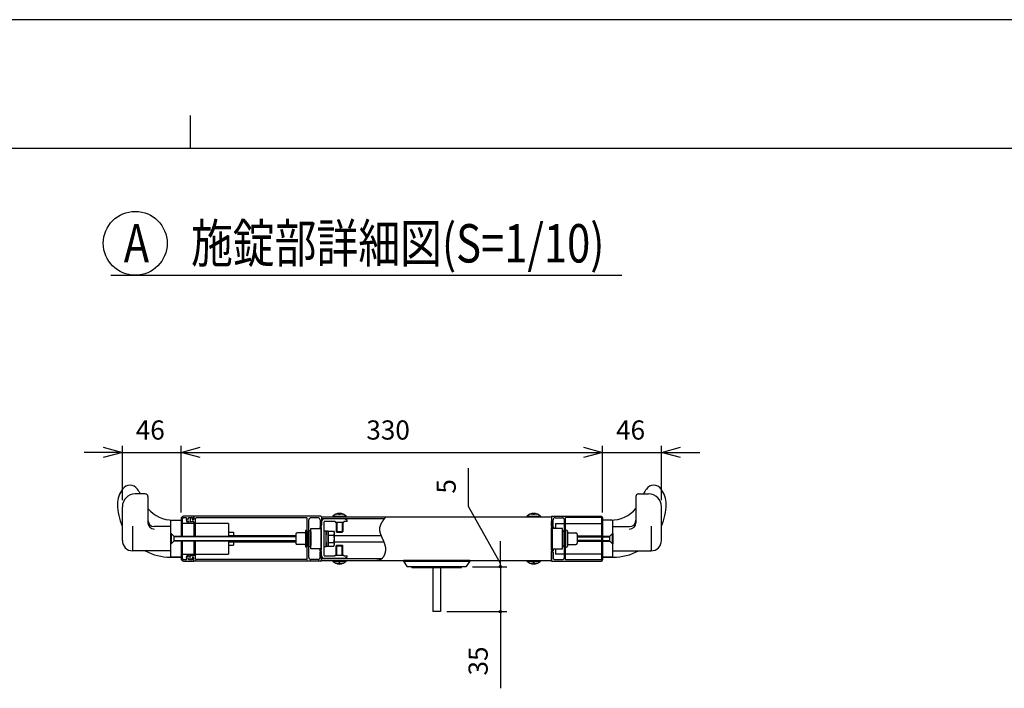
# Model space of a CAD drawing. Extents: x 3 to 21726, y -719 to 14624.
# Drawn here: x 10184 to 14038, y 12010 to 14624 of the extents above; entities that cross this region are included whole.
import ezdxf

# ---------------------------------------------------------------- set-up
doc = ezdxf.new("R2010")
doc.units = 0
doc.header["$LTSCALE"] = 70
for name, color, linetype in [('_0-0_0', 7, 'CONTINUOUS'), ('_0-1_LAYER_2', 7, 'CONTINUOUS'), ('_0-2_LAYER_1', 7, 'CONTINUOUS')]:
    doc.layers.add(name, color=color, linetype=linetype)
doc.styles.get("Standard").update_dxf_attribs({"font": 'txt', "bigfont": 'bigfont.shx'})

msp = doc.modelspace()

# ---------------------------------------------------------------- linework, layer by layer
at = {"layer": '_0-0_0', "color": 7, "linetype": 'Continuous'}
msp.add_line((21725.7, 14624.4), (2.7, 14624.4), dxfattribs=at)
at = {"layer": '_0-0_0', "color": 3, "linetype": 'Continuous'}
for p, q in [((10851.4, 14249.9), (10851.4, 14120.7)), ((20925.1, 14120.7), (777.7, 14120.7))]:
    msp.add_line(p, q, dxfattribs=at)
at = {"layer": '_0-1_LAYER_2', "color": 7, "linetype": 'Continuous'}
for p, q in [((10541, 13625), (12541, 13625)), ((10510.5, 12952.6), (10585.5, 12932.5)), ((10585.5, 12745), (10585.5, 12957.5)), ((10815.5, 12697.5), (10815.5, 12957.5)), ((10815.5, 12932.5), (10890.5, 12952.6)), ((12390.5, 12952.6), (12465.5, 12932.5)), ((12465.5, 12697.5), (12465.5, 12957.5)), ((12695.5, 12745), (12695.5, 12957.5)), ((12695.5, 12932.5), (12770.5, 12952.6)), ((10585.5, 12932.5), (10435.5, 12932.5)), ((10585.5, 12932.5), (10510.5, 12912.4)), ((10585.5, 12932.5), (10815.5, 12932.5)), ((10890.5, 12912.4), (10815.5, 12932.5)), ((10815.5, 12932.5), (12465.5, 12932.5)), ((12465.5, 12932.5), (12390.5, 12912.4)), ((12465.5, 12932.5), (12695.5, 12932.5)), ((12695.5, 12932.5), (12845.5, 12932.5)), ((12770.5, 12912.4), (12695.5, 12932.5)), ((11940.5, 12721.2), (11940.5, 12871.2)), ((12065.5, 12497.5), (11940.5, 12721.2)), ((12065.5, 12510), (12065.5, 12585)), ((12065.5, 12485), (12065.5, 12510)), ((11955.5, 12485), (12090.5, 12485)), ((12065.5, 12485), (12065.5, 12310)), ((11855.5, 12310), (12090.5, 12310)), ((12065.5, 12310), (12065.5, 12010))]:
    msp.add_line(p, q, dxfattribs=at)
for centre, radius in [((10636, 13750), 125), ((12065.5, 12485), 4.69), ((12065.5, 12310), 4.69)]:
    msp.add_circle(centre, radius, dxfattribs=at)
at = {"layer": '_0-2_LAYER_1', "color": 7, "linetype": 'Continuous'}
for p, q in [((10675.5, 12770), (10635.5, 12770)), ((10685.5, 12760), (10685.5, 12657.6)), ((12595.5, 12760), (12595.5, 12657.6)), ((12605.5, 12770), (12645.5, 12770)), ((10585.5, 12587.5), (10585.5, 12720)), ((12695.5, 12587.5), (12695.5, 12720)), ((10865.5, 12682.5), (10825.5, 12682.5)), ((10865.5, 12671.5), (10865.5, 12682.5)), ((10865.5, 12680), (10865.5, 12671)), ((11363, 12682.5), (10868, 12682.5)), ((11365.5, 12680), (12265.5, 12680)), ((11365.5, 12680), (11365.5, 12648)), ((11409, 12682.5), (11462, 12682.5)), ((11409, 12682.5), (11409, 12680)), ((11409, 12680), (11462, 12680)), ((11424.2, 12689.8), (11424.2, 12692.2)), ((11432.5, 12691.4), (11432.5, 12689.8)), ((11438.5, 12689.8), (11432.5, 12689.8)), ((11438.5, 12691.4), (11438.5, 12689.8)), ((11446.7, 12692.2), (11446.7, 12689.8)), ((11462, 12682.5), (11462, 12680)), ((11615.4, 12679.2), (11614.8, 12678.5)), ((11616, 12680), (11615.4, 12679.2)), ((12169, 12682.5), (12222, 12682.5)), ((12169, 12682.5), (12169, 12680)), ((12169, 12680), (12222, 12680)), ((12184.2, 12689.8), (12184.2, 12692.2)), ((12192.5, 12691.4), (12192.5, 12689.8)), ((12198.5, 12689.8), (12192.5, 12689.8)), ((12198.5, 12691.4), (12198.5, 12689.8)), ((12206.7, 12692.2), (12206.7, 12689.8)), ((12222, 12682.5), (12222, 12680)), ((12265.5, 12682.5), (12460.5, 12682.5)), ((12265.5, 12682.5), (12265.5, 12648)), ((12265.5, 12680), (12265.5, 12510)), ((10625.5, 12643.7), (10625.5, 12550)), ((10775.5, 12642.5), (10710.5, 12642.5)), ((10775.5, 12525), (10775.5, 12665)), ((10778, 12667.5), (10815.5, 12667.5)), ((10784.1, 12667.5), (10815.5, 12667.5)), ((10784.1, 12667.5), (10815.5, 12667.5)), ((10815.5, 12672.5), (10815.5, 12605)), ((10815.5, 12667.5), (10815.5, 12605)), ((10820.5, 12605), (10820.5, 12672.5)), ((10865.5, 12655), (10820.5, 12655)), ((10825.5, 12677.5), (10834.2, 12677.5)), ((10843.9, 12674.2), (10843.9, 12677.5)), ((10843.9, 12677.5), (10860, 12677.5)), ((10850.5, 12673.5), (10850.5, 12664)), ((10865.5, 12661.5), (10853, 12661.5)), ((10858.5, 12673.5), (10858.5, 12671)), ((10860, 12677.5), (10860, 12671.5)), ((10865.5, 12661.5), (10865.5, 12605)), ((10871.5, 12605), (10871.5, 12674)), ((11000.5, 12655), (10871.5, 12655)), ((10915, 12676.5), (10874, 12676.5)), ((10915.5, 12677), (10915, 12676.5)), ((11265.5, 12677), (10915.5, 12677)), ((11000.5, 12655), (11000.5, 12605)), ((11266, 12676.5), (11265.5, 12677)), ((11307, 12676.5), (11266, 12676.5)), ((11309.5, 12516), (11309.5, 12674)), ((11315.5, 12521), (11315.5, 12669)), ((11352, 12676.5), (11323, 12676.5)), ((11358, 12641.2), (11363, 12643.7)), ((11358, 12641.2), (11358, 12638.7)), ((11359.5, 12669), (11359.5, 12648)), ((11365.5, 12643.7), (11363, 12643.7)), ((11610.4, 12672.5), (11365.5, 12672.5)), ((11365.5, 12643.7), (11365.5, 12662.5)), ((11455.5, 12672.5), (11375.5, 12672.5)), ((11375.5, 12529), (11375.5, 12661)), ((11418, 12662.5), (11377, 12662.5)), ((11418, 12662.5), (11418, 12660)), ((11418, 12660), (11453, 12660)), ((11423, 12660), (11423, 12622.5)), ((11425.5, 12660), (11425.5, 12620)), ((11445.5, 12660), (11445.5, 12620)), ((11448, 12660), (11448, 12622.5)), ((11465.5, 12662.5), (11453, 12662.5)), ((11453, 12662.5), (11453, 12660)), ((11465.5, 12667.5), (11455.5, 12672.5)), ((11465.5, 12662.5), (11465.5, 12667.5)), ((11593.1, 12641), (11592.9, 12640.2)), ((11593.3, 12641.7), (11593.1, 12641)), ((11593.5, 12642.5), (11593.3, 12641.7)), ((11593.7, 12643.3), (11593.5, 12642.5)), ((11594, 12644), (11593.7, 12643.3)), ((11594.2, 12644.8), (11594, 12644)), ((11594.5, 12645.6), (11594.2, 12644.8)), ((11594.8, 12646.3), (11594.5, 12645.6)), ((11595.1, 12647.1), (11594.8, 12646.3)), ((11595.4, 12647.9), (11595.1, 12647.1)), ((11595.7, 12648.6), (11595.4, 12647.9)), ((11596, 12649.4), (11595.7, 12648.6)), ((11596.4, 12650.2), (11596, 12649.4)), ((11596.7, 12651), (11596.4, 12650.2)), ((11597.1, 12651.7), (11596.7, 12651)), ((11597.5, 12652.5), (11597.1, 12651.7)), ((11597.9, 12653.3), (11597.5, 12652.5)), ((11598.3, 12654), (11597.9, 12653.3)), ((11598.7, 12654.8), (11598.3, 12654)), ((11599.1, 12655.6), (11598.7, 12654.8)), ((11599.5, 12656.3), (11599.1, 12655.6)), ((11600, 12657.1), (11599.5, 12656.3)), ((11600.4, 12657.8), (11600, 12657.1)), ((11600.9, 12658.6), (11600.4, 12657.8)), ((11601.3, 12659.4), (11600.9, 12658.6)), ((11601.8, 12660.1), (11601.3, 12659.4)), ((11602.3, 12660.9), (11601.8, 12660.1)), ((11602.8, 12661.7), (11602.3, 12660.9)), ((11603.3, 12662.4), (11602.8, 12661.7)), ((11603.8, 12663.2), (11603.3, 12662.4)), ((11604.3, 12664), (11603.8, 12663.2)), ((11604.8, 12664.7), (11604.3, 12664)), ((11605.3, 12665.5), (11604.8, 12664.7)), ((11605.9, 12666.3), (11605.3, 12665.5)), ((11606.4, 12667), (11605.9, 12666.3)), ((11606.9, 12667.8), (11606.4, 12667)), ((11607.5, 12668.6), (11606.9, 12667.8)), ((11608, 12669.3), (11607.5, 12668.6)), ((11608.6, 12670.1), (11608, 12669.3)), ((11609.1, 12670.8), (11608.6, 12670.1)), ((11609.7, 12671.6), (11609.1, 12670.8)), ((11610.3, 12672.4), (11609.7, 12671.6)), ((11610.8, 12673.1), (11610.3, 12672.4)), ((11611.4, 12673.9), (11610.8, 12673.1)), ((11612, 12674.7), (11611.4, 12673.9)), ((11612.5, 12675.4), (11612, 12674.7)), ((11613.1, 12676.2), (11612.5, 12675.4)), ((11613.7, 12676.9), (11613.1, 12676.2)), ((11614.3, 12677.7), (11613.7, 12676.9)), ((11614.8, 12678.5), (11614.3, 12677.7)), ((12265.5, 12643.7), (12265.5, 12662.5)), ((12265.5, 12643.7), (12268, 12643.7)), ((12273, 12641.2), (12268, 12643.7)), ((12271.5, 12648), (12271.5, 12669)), ((12273, 12641.2), (12273, 12638.7)), ((12279, 12676.5), (12308, 12676.5)), ((12280.5, 12655), (12280.5, 12635)), ((12280.5, 12655), (12315.5, 12655)), ((12315.5, 12521), (12315.5, 12669)), ((12460.5, 12677.5), (12320.5, 12677.5)), ((12320.5, 12512.5), (12320.5, 12677.5)), ((12320.5, 12655), (12460.5, 12655)), ((12460.5, 12677.5), (12460.5, 12512.5)), ((12465.5, 12677.5), (12465.5, 12512.5)), ((12496.9, 12667.5), (12465.5, 12667.5)), ((12465.5, 12667.5), (12465.5, 12605)), ((12496.9, 12667.5), (12465.5, 12667.5)), ((12503, 12667.5), (12465.5, 12667.5)), ((12505.5, 12525), (12505.5, 12665)), ((12505.5, 12642.5), (12570.5, 12642.5)), ((12655.5, 12643.7), (12655.5, 12550)), ((10775.5, 12615), (10777, 12615)), ((10775.5, 12575), (10775.5, 12615)), ((10777, 12615), (10777, 12575)), ((10787, 12605), (10777, 12615)), ((10787, 12605), (11265, 12605)), ((10787, 12605), (10787, 12585)), ((11265, 12602.5), (10787, 12602.5)), ((11000.5, 12620), (11020.5, 12620)), ((11000.5, 12607.5), (11265, 12607.5)), ((11020.5, 12620), (11020.5, 12607.5)), ((11265, 12612.5), (11265, 12577.5)), ((11299.5, 12617.5), (11270, 12617.5)), ((11302, 12624.5), (11302, 12620)), ((11302, 12620), (11302, 12565.5)), ((11309.5, 12624.5), (11309.5, 12565.5)), ((11315.5, 12617.5), (11309.5, 12617.5)), ((11315.5, 12622), (11315.5, 12568)), ((11323, 12635), (11363, 12635)), ((11323, 12555), (11323, 12635)), ((11323, 12622), (11323, 12568)), ((11358, 12638.7), (11365.5, 12638.7)), ((11363, 12635), (11363, 12555)), ((11365.5, 12551.2), (11365.5, 12638.7)), ((11375.5, 12626.2), (11383.5, 12626.2)), ((11375.5, 12595), (11375.5, 12626.2)), ((11383.5, 12626.2), (11383.5, 12610)), ((11383.5, 12625.5), (11391, 12625.5)), ((11383.5, 12595), (11383.5, 12625.5)), ((11391, 12625.5), (11391, 12564.5)), ((11391, 12566.1), (11391, 12623.9)), ((11391, 12623.9), (11413.5, 12623.9)), ((11391, 12609.4), (11413.3, 12609.4)), ((11413.5, 12623.9), (11416, 12619.5)), ((11416, 12570.5), (11416, 12619.5)), ((11416, 12607.5), (11598, 12607.5)), ((11423, 12622.5), (11425.5, 12620)), ((11423, 12622.5), (11448, 12622.5)), ((11425.5, 12620), (11445.5, 12620)), ((11448, 12622.5), (11445.5, 12620)), ((11592.1, 12634.8), (11592, 12634)), ((11592, 12634), (11592, 12633.2)), ((11592, 12633.2), (11592, 12632.4)), ((11592, 12632.4), (11592, 12631.7)), ((11592, 12631.7), (11592, 12630.9)), ((11592, 12630.9), (11592, 12630.1)), ((11592, 12630.1), (11592.1, 12629.3)), ((11592.2, 12636.3), (11592.1, 12635.5)), ((11592.1, 12635.5), (11592.1, 12634.8)), ((11592.1, 12629.3), (11592.1, 12628.6)), ((11592.1, 12628.6), (11592.2, 12627.8)), ((11592.3, 12637.1), (11592.2, 12636.3)), ((11592.2, 12627.8), (11592.3, 12627)), ((11592.4, 12637.9), (11592.3, 12637.1)), ((11592.3, 12627), (11592.4, 12626.2)), ((11592.6, 12638.6), (11592.4, 12637.9)), ((11592.4, 12626.2), (11592.5, 12625.5)), ((11592.5, 12625.5), (11592.6, 12624.7)), ((11592.7, 12639.4), (11592.6, 12638.6)), ((11592.6, 12624.7), (11592.8, 12623.9)), ((11592.9, 12640.2), (11592.7, 12639.4)), ((11592.8, 12623.9), (11592.9, 12623.1)), ((11592.9, 12623.1), (11593.1, 12622.3)), ((11593.1, 12622.3), (11593.3, 12621.5)), ((11593.3, 12621.5), (11593.5, 12620.8)), ((11593.5, 12620.8), (11593.7, 12620)), ((11593.7, 12620), (11593.9, 12619.2)), ((11593.9, 12619.2), (11594.1, 12618.4)), ((11594.1, 12618.4), (11594.3, 12617.6)), ((11594.3, 12617.6), (11594.6, 12616.8)), ((11594.6, 12616.8), (11594.8, 12616)), ((11594.8, 12616), (11595.1, 12615.2)), ((11595.1, 12615.2), (11595.4, 12614.4)), ((11595.4, 12614.4), (11595.6, 12613.7)), ((11595.6, 12613.7), (11595.9, 12612.9)), ((11595.9, 12612.9), (11596.2, 12612.1)), ((11596.2, 12612.1), (11596.5, 12611.3)), ((11596.5, 12611.3), (11596.8, 12610.5)), ((11596.8, 12610.5), (11597.1, 12609.7)), ((11597.1, 12609.7), (11597.4, 12608.9)), ((11597.4, 12608.9), (11597.8, 12608.1)), ((11597.8, 12608.1), (11598.1, 12607.3)), ((11598.1, 12607.3), (11598.4, 12606.5)), ((11598.4, 12606.5), (11598.8, 12605.7)), ((11598.8, 12605.7), (11599.1, 12604.8)), ((11599.1, 12604.8), (11599.5, 12604)), ((11599.5, 12604), (11599.8, 12603.2)), ((11599.8, 12603.2), (11600.2, 12602.4)), ((11600.2, 12602.4), (11600.5, 12601.6)), ((12265.5, 12551.2), (12265.5, 12638.7)), ((12273, 12638.7), (12265.5, 12638.7)), ((12308, 12635), (12268, 12635)), ((12268, 12635), (12268, 12555)), ((12308, 12555), (12308, 12635)), ((12308, 12622), (12308, 12568)), ((12315.5, 12622), (12315.5, 12568)), ((12315.5, 12617.5), (12320.5, 12617.5)), ((12320.5, 12624.5), (12320.5, 12565.5)), ((12328, 12624.5), (12328, 12620)), ((12328, 12620), (12328, 12565.5)), ((12330.5, 12617.5), (12360.5, 12617.5)), ((12365.5, 12612.5), (12365.5, 12577.5)), ((12460.5, 12605), (12365.5, 12605)), ((12365.5, 12602.5), (12460.5, 12602.5)), ((12465.5, 12605), (12494, 12605)), ((12465.5, 12602.5), (12494, 12602.5)), ((12504, 12615), (12494, 12605)), ((12494, 12585), (12494, 12605)), ((12504, 12615), (12505.5, 12615)), ((12504, 12575), (12504, 12615)), ((12505.5, 12615), (12505.5, 12575)), ((10777, 12575), (10775.5, 12575)), ((10777, 12575), (10787, 12585)), ((10787, 12587.5), (11265, 12587.5)), ((11265, 12585), (10787, 12585)), ((10815.5, 12585), (10815.5, 12522.5)), ((10815.5, 12585), (10815.5, 12517.5)), ((10820.5, 12517.5), (10820.5, 12585)), ((10865.5, 12585), (10865.5, 12528.5)), ((10871.5, 12516), (10871.5, 12585)), ((11000.5, 12585), (11000.5, 12582.5)), ((11000.5, 12582.5), (11000.5, 12535)), ((11000.5, 12582.5), (11265, 12582.5)), ((11000.5, 12570), (11020.5, 12570)), ((11020.5, 12582.5), (11020.5, 12570)), ((11299.5, 12572.5), (11270, 12572.5)), ((11315.5, 12572.5), (11309.5, 12572.5)), ((11375.5, 12563.7), (11375.5, 12595)), ((11383.5, 12563.7), (11375.5, 12563.7)), ((11383.5, 12564.5), (11383.5, 12595)), ((11383.5, 12580), (11383.5, 12563.7)), ((11391, 12564.5), (11383.5, 12564.5)), ((11391, 12580.6), (11413.3, 12580.6)), ((11391, 12566.1), (11413.5, 12566.1)), ((11413.5, 12566.1), (11416, 12570.5)), ((11416, 12582.5), (11608.9, 12582.5)), ((11423, 12567.5), (11425.5, 12570)), ((11423, 12530), (11423, 12567.5)), ((11423, 12567.5), (11448, 12567.5)), ((11425.5, 12570), (11445.5, 12570)), ((11425.5, 12530), (11425.5, 12570)), ((11448, 12567.5), (11445.5, 12570)), ((11445.5, 12530), (11445.5, 12570)), ((11448, 12530), (11448, 12567.5)), ((11600.5, 12601.6), (11600.9, 12600.8)), ((11600.9, 12600.8), (11601.3, 12600)), ((11601.3, 12600), (11601.6, 12599.2)), ((11601.6, 12599.2), (11602, 12598.3)), ((11602, 12598.3), (11602.4, 12597.5)), ((11602.4, 12597.5), (11602.8, 12596.7)), ((11602.8, 12596.7), (11603.1, 12595.9)), ((11603.1, 12595.9), (11603.5, 12595)), ((11603.5, 12595), (11603.9, 12594.2)), ((11603.9, 12594.2), (11604.3, 12593.4)), ((11604.3, 12593.4), (11604.6, 12592.6)), ((11604.6, 12592.6), (11605, 12591.7)), ((11605, 12591.7), (11605.4, 12590.9)), ((11605.4, 12590.9), (11605.7, 12590.1)), ((11605.7, 12590.1), (11606.1, 12589.2)), ((11606.1, 12589.2), (11606.5, 12588.4)), ((11606.5, 12588.4), (11606.8, 12587.5)), ((11606.8, 12587.5), (11607.2, 12586.7)), ((11607.2, 12586.7), (11607.6, 12585.8)), ((11607.6, 12585.8), (11607.9, 12585)), ((11607.9, 12585), (11608.3, 12584.2)), ((11608.3, 12584.2), (11608.6, 12583.3)), ((11608.6, 12583.3), (11609, 12582.4)), ((11609, 12582.4), (11609.3, 12581.6)), ((11609.3, 12581.6), (11609.6, 12580.7)), ((11609.6, 12580.7), (11609.9, 12579.9)), ((11609.9, 12579.9), (11610.3, 12579)), ((11610.3, 12579), (11610.6, 12578.1)), ((11610.6, 12578.1), (11610.9, 12577.3)), ((11610.9, 12577.3), (11611.2, 12576.4)), ((11611.2, 12576.4), (11611.5, 12575.5)), ((11611.5, 12575.5), (11611.8, 12574.7)), ((11611.8, 12574.7), (11612, 12573.8)), ((11612, 12573.8), (11612.3, 12572.9)), ((11612.3, 12572.9), (11612.6, 12572)), ((11612.6, 12572), (11612.8, 12571.1)), ((11612.8, 12571.1), (11613.1, 12570.3)), ((11613.1, 12570.3), (11613.3, 12569.4)), ((11613.3, 12569.4), (11613.5, 12568.5)), ((11613.5, 12568.5), (11613.7, 12567.6)), ((11613.7, 12567.6), (11613.9, 12566.7)), ((11613.9, 12566.7), (11614.1, 12565.8)), ((11614.1, 12565.8), (11614.3, 12564.9)), ((11614.3, 12564.9), (11614.5, 12564)), ((11614.5, 12564), (11614.6, 12563.1)), ((12315.5, 12572.5), (12320.5, 12572.5)), ((12330.5, 12572.5), (12360.5, 12572.5)), ((12460.5, 12587.5), (12365.5, 12587.5)), ((12365.5, 12585), (12460.5, 12585)), ((12465.5, 12587.5), (12494, 12587.5)), ((12465.5, 12585), (12494, 12585)), ((12465.5, 12585), (12465.5, 12522.5)), ((12494, 12585), (12504, 12575)), ((12505.5, 12575), (12504, 12575)), ((10775.5, 12547.5), (10625.5, 12547.5)), ((10820.5, 12535), (10865.5, 12535)), ((10850.5, 12516.5), (10850.5, 12526)), ((10865.5, 12528.5), (10853, 12528.5)), ((10871.5, 12535), (11000.5, 12535)), ((11363, 12555), (11323, 12555)), ((11358, 12548.7), (11358, 12551.2)), ((11358, 12551.2), (11365.5, 12551.2)), ((11358, 12548.7), (11363, 12546.2)), ((11359.5, 12521), (11359.5, 12542)), ((11365.5, 12546.2), (11363, 12546.2)), ((11365.5, 12527.5), (11365.5, 12546.2)), ((11365.5, 12510), (11365.5, 12542)), ((11377, 12527.5), (11418, 12527.5)), ((11418, 12530), (11453, 12530)), ((11418, 12527.5), (11418, 12530)), ((11453, 12527.5), (11453, 12530)), ((11453, 12527.5), (11465.5, 12527.5)), ((11465.5, 12522.5), (11465.5, 12527.5)), ((11607.6, 12524.9), (11607.1, 12524.1)), ((11608.1, 12525.8), (11607.6, 12524.9)), ((11608.6, 12526.6), (11608.1, 12525.8)), ((11609, 12527.5), (11608.6, 12526.6)), ((11609.5, 12528.4), (11609, 12527.5)), ((11609.9, 12529.2), (11609.5, 12528.4)), ((11610.3, 12530.1), (11609.9, 12529.2)), ((11610.7, 12531), (11610.3, 12530.1)), ((11611.1, 12532), (11610.7, 12531)), ((11611.5, 12532.9), (11611.1, 12532)), ((11611.8, 12533.8), (11611.5, 12532.9)), ((11612.2, 12534.7), (11611.8, 12533.8)), ((11612.5, 12535.7), (11612.2, 12534.7)), ((11612.8, 12536.6), (11612.5, 12535.7)), ((11613.1, 12537.6), (11612.8, 12536.6)), ((11613.4, 12538.5), (11613.1, 12537.6)), ((11613.7, 12539.5), (11613.4, 12538.5)), ((11613.9, 12540.5), (11613.7, 12539.5)), ((11614.1, 12541.4), (11613.9, 12540.5)), ((11614.3, 12542.4), (11614.1, 12541.4)), ((11614.5, 12543.4), (11614.3, 12542.4)), ((11614.7, 12544.3), (11614.5, 12543.4)), ((11614.6, 12563.1), (11614.8, 12562.2)), ((11614.8, 12545.3), (11614.7, 12544.3)), ((11614.8, 12562.2), (11614.9, 12561.3)), ((11615, 12546.3), (11614.8, 12545.3)), ((11614.9, 12561.3), (11615, 12560.3)), ((11615, 12560.3), (11615.1, 12559.4)), ((11615.1, 12547.2), (11615, 12546.3)), ((11615.1, 12559.4), (11615.2, 12558.5)), ((11615.2, 12548.2), (11615.1, 12547.2)), ((11615.2, 12558.5), (11615.3, 12557.6)), ((11615.3, 12549.1), (11615.2, 12548.2)), ((11615.3, 12557.6), (11615.3, 12556.6)), ((11615.3, 12556.6), (11615.4, 12555.7)), ((11615.4, 12551), (11615.3, 12550.1)), ((11615.3, 12550.1), (11615.3, 12549.1)), ((11615.4, 12555.7), (11615.4, 12554.8)), ((11615.4, 12554.8), (11615.4, 12553.9)), ((11615.4, 12553.9), (11615.4, 12552.9)), ((11615.4, 12552.9), (11615.4, 12552)), ((11615.4, 12552), (11615.4, 12551)), ((12273, 12551.2), (12265.5, 12551.2)), ((12265.5, 12527.5), (12265.5, 12546.2)), ((12265.5, 12546.2), (12268, 12546.2)), ((12265.5, 12507.5), (12265.5, 12542)), ((12268, 12555), (12308, 12555)), ((12273, 12548.7), (12268, 12546.2)), ((12271.5, 12542), (12271.5, 12521)), ((12273, 12548.7), (12273, 12551.2)), ((12280.5, 12555), (12280.5, 12535)), ((12315.5, 12535), (12280.5, 12535)), ((12460.5, 12535), (12320.5, 12535)), ((12505.5, 12547.5), (12655.5, 12547.5)), ((10774.2, 12522.5), (10778, 12522.5)), ((10778, 12522.5), (10815.5, 12522.5)), ((10815.5, 12522.5), (10778, 12522.5)), ((10834.2, 12512.5), (10825.5, 12512.5)), ((10825.5, 12507.5), (10865.5, 12507.5)), ((10843.9, 12512.5), (10843.9, 12515.8)), ((10860, 12512.5), (10843.9, 12512.5)), ((10858.5, 12516.5), (10858.5, 12519)), ((10860, 12518.5), (10860, 12512.5)), ((10865.5, 12510), (10865.5, 12519)), ((10865.5, 12507.5), (10865.5, 12518.5)), ((11363, 12507.5), (10868, 12507.5)), ((10915, 12513.5), (10874, 12513.5)), ((10915.5, 12513), (10915, 12513.5)), ((11265.5, 12513), (10915.5, 12513)), ((11266, 12513.5), (11265.5, 12513)), ((11307, 12513.5), (11266, 12513.5)), ((11352, 12513.5), (11323, 12513.5)), ((11365.5, 12517.5), (11601.9, 12517.5)), ((11365.5, 12510), (12265.5, 12510)), ((11455.5, 12517.5), (11375.5, 12517.5)), ((11409, 12510), (11462, 12510)), ((11409, 12507.5), (11409, 12510)), ((11409, 12507.5), (11462, 12507.5)), ((11424.2, 12500.2), (11424.2, 12497.8)), ((11432.5, 12498.6), (11432.5, 12500.2)), ((11438.5, 12500.2), (11432.5, 12500.2)), ((11438.5, 12498.6), (11438.5, 12500.2)), ((11446.7, 12497.8), (11446.7, 12500.2)), ((11465.5, 12522.5), (11455.5, 12517.5)), ((11462, 12507.5), (11462, 12510)), ((11582.5, 12510), (11581.6, 12510)), ((11583.4, 12509.9), (11582.5, 12510)), ((11584.3, 12509.9), (11583.4, 12509.9)), ((11585.1, 12509.9), (11584.3, 12509.9)), ((11586, 12509.9), (11585.1, 12509.9)), ((11586.9, 12510), (11586, 12509.9)), ((11587.7, 12510), (11586.9, 12510)), ((11588.6, 12510.1), (11587.7, 12510)), ((11589.4, 12510.3), (11588.6, 12510.1)), ((11590.2, 12510.5), (11589.4, 12510.3)), ((11591, 12510.7), (11590.2, 12510.5)), ((11591.8, 12510.9), (11591, 12510.7)), ((11592.6, 12511.2), (11591.8, 12510.9)), ((11593.4, 12511.5), (11592.6, 12511.2)), ((11594.2, 12511.9), (11593.4, 12511.5)), ((11594.9, 12512.3), (11594.2, 12511.9)), ((11595.7, 12512.7), (11594.9, 12512.3)), ((11596.4, 12513.1), (11595.7, 12512.7)), ((11597.1, 12513.6), (11596.4, 12513.1)), ((11597.8, 12514), (11597.1, 12513.6)), ((11598.5, 12514.6), (11597.8, 12514)), ((11599.2, 12515.1), (11598.5, 12514.6)), ((11599.9, 12515.7), (11599.2, 12515.1)), ((11600.6, 12516.3), (11599.9, 12515.7)), ((11601.2, 12516.9), (11600.6, 12516.3)), ((11601.9, 12517.5), (11601.2, 12516.9)), ((11602.5, 12518.2), (11601.9, 12517.5)), ((11603.1, 12518.8), (11602.5, 12518.2)), ((11603.7, 12519.5), (11603.1, 12518.8)), ((11604.3, 12520.3), (11603.7, 12519.5)), ((11604.9, 12521), (11604.3, 12520.3)), ((11605.5, 12521.7), (11604.9, 12521)), ((11606, 12522.5), (11605.5, 12521.7)), ((11606.5, 12523.3), (11606, 12522.5)), ((11607.1, 12524.1), (11606.5, 12523.3)), ((11685.5, 12510), (11685.5, 12507.5)), ((11945.5, 12510), (11685.5, 12510)), ((11685.5, 12507.5), (11700.5, 12485)), ((11685.5, 12507.5), (11945.5, 12507.5)), ((11945.5, 12507.5), (11930.5, 12485)), ((11945.5, 12507.5), (11945.5, 12510)), ((12169, 12510), (12222, 12510)), ((12169, 12507.5), (12169, 12510)), ((12169, 12507.5), (12222, 12507.5)), ((12184.2, 12500.2), (12184.2, 12497.8)), ((12192.5, 12498.6), (12192.5, 12500.2)), ((12198.5, 12500.2), (12192.5, 12500.2)), ((12198.5, 12498.6), (12198.5, 12500.2)), ((12206.7, 12497.8), (12206.7, 12500.2)), ((12222, 12507.5), (12222, 12510)), ((12265.5, 12507.5), (12460.5, 12507.5)), ((12279, 12513.5), (12308, 12513.5)), ((12460.5, 12512.5), (12320.5, 12512.5)), ((12503, 12522.5), (12465.5, 12522.5)), ((12465.5, 12522.5), (12503, 12522.5)), ((12506.7, 12522.5), (12503, 12522.5)), ((11930.5, 12485), (11700.5, 12485)), ((11718, 12482.5), (11718, 12485)), ((11718, 12482.5), (11913, 12482.5)), ((11800.5, 12482.5), (11800.5, 12310.5)), ((11830.5, 12482.5), (11830.5, 12310.5)), ((11913, 12482.5), (11913, 12485)), ((11830.5, 12310.5), (11800.5, 12310.5))]:
    msp.add_line(p, q, dxfattribs=at)
for centre, radius, start, end in [((10615.5, 12767.5), 36.2, 36.8699, 143.1301), ((12665.5, 12767.5), 36.2, 36.8699, 143.1301), ((10665.5, 12730), 98.7, 143.1301, 180), ((10635.5, 12720), 50, 90, 180), ((10565.5, 12730), 98.7, 23.8951, 36.8699), ((10675.5, 12760), 10, 0, 90), ((12605.5, 12760), 10, 90, 180), ((12715.5, 12730), 98.7, 143.1301, 156.1049), ((12645.5, 12720), 50, 0, 90), ((12615.5, 12730), 98.7, 0, 36.8699), ((10774.2, 12730), 207.5, 180, 204.5445), ((12506.7, 12730), 207.5, 335.4555, 0), ((10784.1, 12797.5), 130, 220.6954, 270), ((10825.5, 12672.5), 10, 90, 180), ((10868, 12680), 2.5, 90, 180), ((11363, 12680), 2.5, 0, 90), ((11435.5, 12657.7), 36.3, 43.082, 136.918), ((11435.5, 12654), 37.5, 94.5886, 107.4576), ((11435.5, 12654), 37.5, 72.5424, 85.4114), ((12195.5, 12657.7), 36.3, 43.082, 136.918), ((12195.5, 12654), 37.5, 94.5886, 107.4576), ((12195.5, 12654), 37.5, 72.5424, 85.4114), ((12460.5, 12677.5), 5, 0, 90), ((12496.9, 12797.5), 130, 270, 319.3046), ((10710.5, 12667.5), 25, 180, 270), ((10710.5, 12657.6), 25, 180, 270), ((10778, 12665), 2.5, 90, 180), ((10825.5, 12672.5), 5, 90, 180), ((10834.2, 12675), 2.5, 333.9856, 90), ((10847, 12668.7), 11.7, 153.9856, 252.2084), ((10847, 12668.7), 6.25, 120, 252.2084), ((10844.2, 12660.2), 2.75, 252.2084, 72.2084), ((10854.5, 12673.5), 4, 0, 180), ((10853, 12664), 2.5, 180, 270), ((10862, 12671), 3.5, 180, 0), ((10862.7, 12671.5), 2.75, 180, 0), ((10874, 12674), 2.5, 90, 180), ((11307, 12674), 2.5, 0, 90), ((11323, 12669), 7.5, 90, 180), ((11352, 12669), 7.5, 0, 90), ((11362.5, 12648), 3, 180, 0), ((11375.5, 12662.5), 10, 90, 180), ((11377, 12661), 1.5, 90, 180), ((12268.5, 12648), 3, 180, 0), ((12279, 12669), 7.5, 90, 180), ((12308, 12669), 7.5, 0, 90), ((12503, 12665), 2.5, 0, 90), ((12570.5, 12667.5), 25, 270, 0), ((12570.5, 12657.6), 25, 270, 0), ((11270, 12612.5), 5, 90, 180), ((11299.5, 12620), 2.5, 270, 0), ((11305.7, 12624.5), 3.75, 90, 180), ((11305.7, 12624.5), 3.75, 0, 90), ((11319.2, 12622), 3.75, 90, 180), ((11319.2, 12622), 3.75, 0, 90), ((11402.7, 12616.7), 12.8, 325.616, 34.384), ((11367.7, 12595), 47.8, 342.4122, 17.5878), ((12311.7, 12622), 3.75, 90, 180), ((12311.7, 12622), 3.75, 0, 90), ((12324.2, 12624.5), 3.75, 90, 180), ((12324.2, 12624.5), 3.75, 0, 90), ((12330.5, 12620), 2.5, 180, 270), ((12360.5, 12612.5), 5, 0, 90), ((10625.5, 12587.5), 40, 180, 270), ((11270, 12577.5), 5, 180, 270), ((11299.5, 12570), 2.5, 0, 90), ((11305.7, 12565.5), 3.75, 180, 270), ((11305.7, 12565.5), 3.75, 270, 0), ((11319.2, 12568), 3.75, 180, 270), ((11319.2, 12568), 3.75, 270, 0), ((11402.7, 12573.3), 12.8, 325.616, 34.384), ((12311.7, 12568), 3.75, 180, 270), ((12311.7, 12568), 3.75, 270, 0), ((12324.2, 12565.5), 3.75, 180, 270), ((12324.2, 12565.5), 3.75, 270, 0), ((12330.5, 12570), 2.5, 90, 180), ((12360.5, 12577.5), 5, 270, 0), ((12655.5, 12587.5), 40, 270, 0), ((10628, 12550), 2.5, 180, 270), ((10774.2, 12730), 207.5, 241.5843, 270), ((10778, 12525), 2.5, 180, 270), ((10847, 12521.2), 11.7, 107.7916, 206.0144), ((10847, 12521.2), 6.25, 107.7916, 240), ((10844.2, 12529.8), 2.75, 287.7916, 107.7916), ((10853, 12526), 2.5, 90, 180), ((11362.5, 12542), 3, 0, 180), ((11375.5, 12527.5), 10, 180, 270), ((11377, 12529), 1.5, 180, 270), ((12268.5, 12542), 3, 0, 180), ((12503, 12525), 2.5, 270, 0), ((12506.7, 12730), 207.5, 270, 298.4157), ((12653, 12550), 2.5, 270, 0), ((10825.5, 12517.5), 10, 180, 270), ((10825.5, 12517.5), 5, 180, 270), ((10834.2, 12515), 2.5, 270, 26.0144), ((10854.5, 12516.5), 4, 180, 0), ((10862, 12519), 3.5, 0, 180), ((10862.7, 12518.5), 2.75, 0, 180), ((10868, 12510), 2.5, 180, 270), ((10874, 12516), 2.5, 180, 270), ((11307, 12516), 2.5, 270, 0), ((11323, 12521), 7.5, 180, 270), ((11352, 12521), 7.5, 270, 0), ((11363, 12510), 2.5, 270, 0), ((11435.5, 12532.3), 36.3, 223.082, 316.918), ((11435.5, 12536), 37.5, 252.5424, 265.4114), ((11435.5, 12536), 37.5, 274.5886, 287.4576), ((12195.5, 12532.3), 36.3, 223.082, 316.918), ((12195.5, 12536), 37.5, 252.5424, 265.4114), ((12195.5, 12536), 37.5, 274.5886, 287.4576), ((12279, 12521), 7.5, 180, 270), ((12308, 12521), 7.5, 270, 0), ((12460.5, 12512.5), 5, 270, 0)]:
    msp.add_arc(centre, radius, start, end, dxfattribs=at)

# ---------------------------------------------------------------- texts
at = {"layer": '_0-1_LAYER_2', "color": 7, "width": 0.8}
msp.add_text('A\u3000施錠部詳細図(S=1/10)', height=150, dxfattribs=at).set_placement((10591, 13675))
at = {"layer": '_0-1_LAYER_2', "color": 7}
for s, p in [('46', (10638, 12982.5)), ('330', (11540.5, 12982.5)), ('46', (12518, 12982.5))]:
    msp.add_text(s, height=75, dxfattribs=at).set_placement(p)
for s, p in [('5', (11890.5, 12771.2)), ('35', (12015.5, 12060))]:
    msp.add_text(s, height=75, rotation=90, dxfattribs=at).set_placement(p)

doc.saveas('drawing.dxf')
